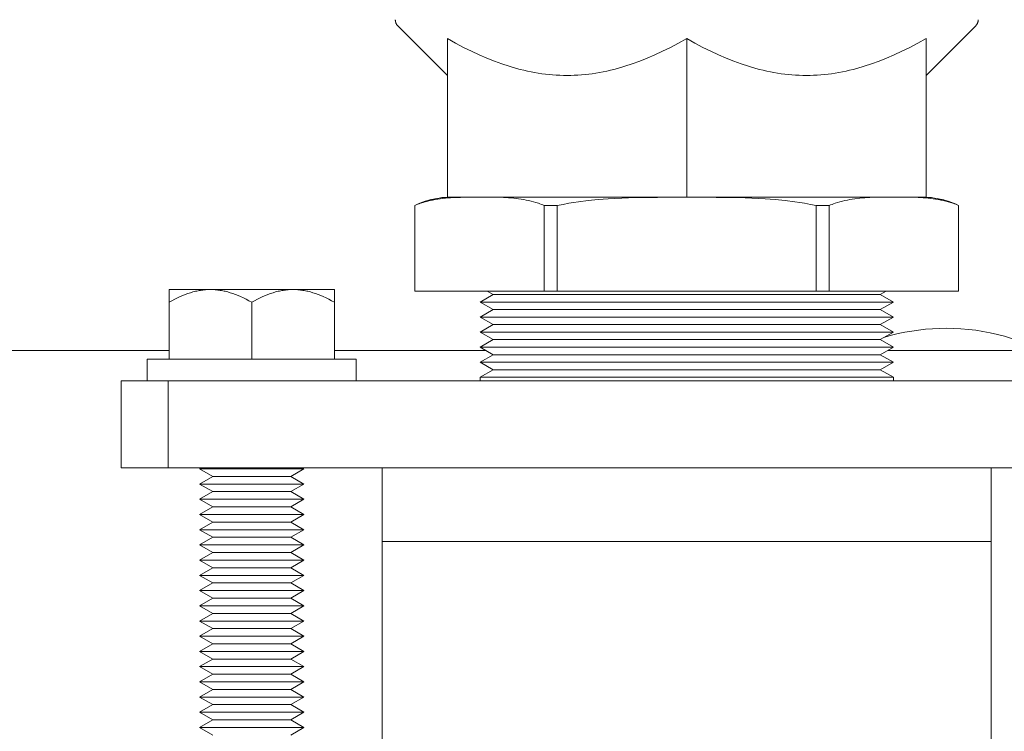
# Model space of a CAD drawing. Units: millimetres. Extents: x -1313 to 2698, y -2000 to 2895.
# Drawn here: x 1073 to 1186, y 2500 to 2582 of the extents above; entities that cross this region are included whole.
import ezdxf

# ---------------------------------------------------------------- set-up
doc = ezdxf.new("R2010")
doc.units = ezdxf.units.MM
for name, color, linetype, lineweight, true_color in [('Make2D$Visible$Curves$0', 7, 'Continuous', 0, 0xe6e6e6), ('Make2D$Visible$Curves$3DCOLOR40', 40, 'Continuous', 0, 0xffbf00), ('Make2D$Visible$Curves$3DCPCOLOR253', 7, 'Continuous', 0, 0xadadad), ('Make2D$Visible$Curves$3DCPCOLOR254', 7, 'Continuous', 0, 0xd6d6d6)]:
    doc.layers.add(name, color=color, linetype=linetype, lineweight=lineweight, true_color=true_color)

msp = doc.modelspace()

# ---------------------------------------------------------------- linework, layer by layer
at = {"layer": 'Make2D$Visible$Curves$0', "color": 0}
for points in [[(1088, 2542.8), (1088, 2540.3)], [(1112, 2542.8), (1088, 2542.8)], [(1112, 2540.3), (1112, 2542.8)]]:
    msp.add_lwpolyline(points, dxfattribs=at)
at = {"layer": 'Make2D$Visible$Curves$3DCOLOR40'}
for points in [[(1116.5, 2581.83), (1116.5, 2581.8), (1116.5, 2581.76), (1116.51, 2581.73), (1116.51, 2581.69), (1116.51, 2581.66), (1116.52, 2581.63), (1116.53, 2581.59), (1116.54, 2581.56), (1116.55, 2581.53), (1116.56, 2581.5), (1116.57, 2581.46), (1116.58, 2581.43), (1116.6, 2581.4), (1116.61, 2581.37), (1116.63, 2581.34), (1116.65, 2581.31), (1116.66, 2581.28), (1116.68, 2581.25), (1116.7, 2581.23), (1116.72, 2581.2), (1116.75, 2581.17), (1116.77, 2581.15), (1116.79, 2581.12)], [(1183.21, 2581.12), (1183.23, 2581.15), (1183.25, 2581.17), (1183.28, 2581.2), (1183.3, 2581.23), (1183.32, 2581.25), (1183.34, 2581.28), (1183.35, 2581.31), (1183.37, 2581.34), (1183.39, 2581.37), (1183.4, 2581.4), (1183.42, 2581.43), (1183.43, 2581.46), (1183.44, 2581.5), (1183.45, 2581.53), (1183.46, 2581.56), (1183.47, 2581.59), (1183.48, 2581.63), (1183.49, 2581.66), (1183.49, 2581.69), (1183.49, 2581.73), (1183.5, 2581.76), (1183.5, 2581.8), (1183.5, 2581.83)], [(1116.79, 2581.12), (1122.5, 2575.42)], [(1177.5, 2575.42), (1183.21, 2581.12)], [(1122.5, 2579.67), (1123.44, 2579.14), (1124.36, 2578.65), (1125.27, 2578.2), (1126.16, 2577.78), (1127.03, 2577.4), (1127.9, 2577.06), (1128.76, 2576.75), (1129.6, 2576.47), (1130.44, 2576.22), (1130.86, 2576.11), (1131.28, 2576.01), (1131.69, 2575.92), (1132.11, 2575.83), (1132.52, 2575.75), (1132.94, 2575.68), (1133.35, 2575.62), (1133.76, 2575.57), (1134.18, 2575.52), (1134.59, 2575.48), (1135, 2575.45), (1135.42, 2575.43), (1135.83, 2575.42), (1136.25, 2575.42)], [(1122.5, 2561.42), (1122.5, 2579.67)], [(1136.25, 2575.42), (1136.67, 2575.42), (1137.08, 2575.43), (1137.5, 2575.45), (1137.91, 2575.48), (1138.32, 2575.52), (1138.74, 2575.57), (1139.15, 2575.62), (1139.56, 2575.68), (1139.98, 2575.75), (1140.39, 2575.83), (1140.81, 2575.92), (1141.22, 2576.01), (1141.64, 2576.11), (1142.06, 2576.22), (1142.9, 2576.47), (1143.74, 2576.75), (1144.6, 2577.06), (1145.47, 2577.4), (1146.34, 2577.78), (1147.23, 2578.2), (1148.14, 2578.65), (1149.06, 2579.14), (1150, 2579.67)], [(1150, 2579.67), (1150.94, 2579.14), (1151.86, 2578.65), (1152.77, 2578.2), (1153.66, 2577.78), (1154.53, 2577.4), (1155.4, 2577.06), (1156.26, 2576.75), (1157.1, 2576.47), (1157.94, 2576.22), (1158.36, 2576.11), (1158.78, 2576.01), (1159.19, 2575.92), (1159.61, 2575.83), (1160.02, 2575.75), (1160.44, 2575.68), (1160.85, 2575.62), (1161.26, 2575.57), (1161.68, 2575.52), (1162.09, 2575.48), (1162.5, 2575.45), (1162.92, 2575.43), (1163.33, 2575.42), (1163.75, 2575.42)], [(1150, 2561.42), (1150, 2579.67)], [(1163.75, 2575.42), (1164.17, 2575.42), (1164.58, 2575.43), (1165, 2575.45), (1165.41, 2575.48), (1165.82, 2575.52), (1166.24, 2575.57), (1166.65, 2575.62), (1167.06, 2575.68), (1167.48, 2575.75), (1167.89, 2575.83), (1168.31, 2575.92), (1168.72, 2576.01), (1169.14, 2576.11), (1169.56, 2576.22), (1170.4, 2576.47), (1171.24, 2576.75), (1172.1, 2577.06), (1172.97, 2577.4), (1173.84, 2577.78), (1174.73, 2578.2), (1175.64, 2578.65), (1176.56, 2579.14), (1177.5, 2579.67)], [(1177.5, 2561.42), (1177.5, 2579.67)], [(1150, 2561.42), (1122.5, 2561.42)], [(1177.5, 2561.42), (1150, 2561.42)]]:
    msp.add_lwpolyline(points, dxfattribs=at)
at = {"layer": 'Make2D$Visible$Curves$3DCPCOLOR253'}
for points in [[(1125.71, 2561.42), (1123.98, 2561.39), (1123.41, 2561.37), (1122.83, 2561.34), (1122.26, 2561.3), (1121.68, 2561.24), (1121.39, 2561.2), (1121.1, 2561.15), (1120.82, 2561.1), (1120.53, 2561.04), (1120.25, 2560.98), (1119.97, 2560.9), (1119.69, 2560.82), (1119.41, 2560.73), (1119.24, 2560.67), (1119.08, 2560.6), (1118.91, 2560.53), (1118.75, 2560.46)], [(1118.75, 2560.47), (1119.04, 2560.6), (1119.34, 2560.73), (1119.64, 2560.84), (1119.95, 2560.95), (1120.26, 2561.04), (1120.58, 2561.13), (1120.89, 2561.2), (1121.21, 2561.26), (1121.53, 2561.32), (1121.85, 2561.36), (1122.18, 2561.39), (1122.5, 2561.42)], [(1118.75, 2560.46), (1118.91, 2560.53), (1119.07, 2560.6), (1119.23, 2560.66), (1119.39, 2560.72), (1119.67, 2560.81), (1119.95, 2560.89), (1120.23, 2560.97), (1120.51, 2561.04), (1120.79, 2561.09), (1121.08, 2561.15), (1121.37, 2561.19), (1121.66, 2561.23), (1122.23, 2561.29), (1122.81, 2561.34), (1123.38, 2561.37), (1125.08, 2561.41), (1127.26, 2561.41), (1128.95, 2561.37), (1129.53, 2561.34), (1130.11, 2561.29), (1130.68, 2561.23), (1130.97, 2561.19), (1131.26, 2561.15), (1131.54, 2561.09), (1131.83, 2561.04), (1132.11, 2560.97), (1132.39, 2560.89), (1132.67, 2560.81), (1132.95, 2560.72), (1133.12, 2560.66), (1133.29, 2560.59), (1133.46, 2560.52), (1133.62, 2560.45)], [(1135.12, 2560.45), (1135.78, 2560.59), (1136.45, 2560.71), (1137, 2560.81), (1137.56, 2560.89), (1138.69, 2561.03), (1139.83, 2561.14), (1140.98, 2561.23), (1143.29, 2561.34), (1150, 2561.41)], [(1150, 2561.41), (1156.71, 2561.34), (1159.02, 2561.23), (1160.17, 2561.14), (1161.31, 2561.03), (1162.44, 2560.89), (1163, 2560.81), (1163.55, 2560.71), (1164.22, 2560.59), (1164.88, 2560.45)], [(1166.38, 2560.45), (1166.54, 2560.52), (1166.71, 2560.59), (1166.88, 2560.66), (1167.05, 2560.72), (1167.33, 2560.81), (1167.61, 2560.89), (1167.89, 2560.97), (1168.17, 2561.04), (1168.46, 2561.09), (1168.74, 2561.15), (1169.03, 2561.19), (1169.32, 2561.23), (1169.89, 2561.29), (1170.47, 2561.34), (1171.05, 2561.37), (1172.74, 2561.41), (1174.92, 2561.41), (1176.62, 2561.37), (1177.19, 2561.34), (1177.77, 2561.29), (1178.34, 2561.23), (1178.63, 2561.19), (1178.92, 2561.15), (1179.21, 2561.09), (1179.49, 2561.04), (1179.77, 2560.97), (1180.05, 2560.89), (1180.33, 2560.81), (1180.61, 2560.72), (1180.77, 2560.66), (1180.93, 2560.6), (1181.09, 2560.53), (1181.25, 2560.46)], [(1181.25, 2560.46), (1181.09, 2560.53), (1180.92, 2560.6), (1180.76, 2560.67), (1180.59, 2560.73), (1180.31, 2560.82), (1180.03, 2560.9), (1179.75, 2560.98), (1179.47, 2561.04), (1179.18, 2561.1), (1178.9, 2561.15), (1178.61, 2561.2), (1178.32, 2561.24), (1177.74, 2561.3), (1177.17, 2561.34), (1176.59, 2561.37), (1174.89, 2561.41), (1174.29, 2561.42)], [(1181.25, 2560.47), (1180.96, 2560.6), (1180.66, 2560.73), (1180.36, 2560.84), (1180.05, 2560.95), (1179.74, 2561.04), (1179.42, 2561.13), (1179.11, 2561.2), (1178.79, 2561.26), (1178.47, 2561.32), (1178.15, 2561.36), (1177.82, 2561.39), (1177.5, 2561.42)], [(1118.75, 2560.47), (1118.75, 2560.46)], [(1118.75, 2560.46), (1118.75, 2550.62)], [(1133.62, 2560.45), (1135.12, 2560.45)], [(1133.62, 2550.62), (1133.62, 2560.45)], [(1135.12, 2560.45), (1135.12, 2550.62)], [(1164.88, 2560.45), (1166.38, 2560.45)], [(1164.88, 2550.62), (1164.88, 2560.45)], [(1166.38, 2560.45), (1166.38, 2550.62)], [(1181.25, 2560.46), (1181.25, 2560.47)], [(1181.25, 2550.62), (1181.25, 2560.46)], [(1133.62, 2550.62), (1118.75, 2550.62)], [(1135.12, 2550.62), (1133.62, 2550.62)], [(1164.88, 2550.62), (1135.12, 2550.62)], [(1166.38, 2550.62), (1164.88, 2550.62)], [(1181.25, 2550.62), (1166.38, 2550.62)], [(1172.75, 2545.31), (1173.52, 2545.53), (1174.29, 2545.72), (1175.07, 2545.88), (1175.86, 2546.02), (1176.65, 2546.13), (1177.44, 2546.22), (1178.23, 2546.29), (1179.03, 2546.32), (1179.83, 2546.34)], [(1179.83, 2546.34), (1180.67, 2546.32), (1181.52, 2546.28), (1182.37, 2546.21), (1183.21, 2546.11), (1184.05, 2545.98), (1184.88, 2545.82), (1185.71, 2545.64), (1186.53, 2545.42), (1187.34, 2545.18), (1188.15, 2544.91), (1188.94, 2544.62), (1189.73, 2544.29), (1190.5, 2543.94)], [(1115, 2521.8), (1115, 2466.5)], [(1185, 2429.36), (1185, 2521.8)]]:
    msp.add_lwpolyline(points, dxfattribs=at)
at = {"layer": 'Make2D$Visible$Curves$3DCPCOLOR253', "color": 0}
for points in [[(1090.5, 2549.33), (1090.83, 2549.51), (1091.15, 2549.68), (1091.46, 2549.84), (1091.77, 2549.98), (1092.07, 2550.11), (1092.37, 2550.23), (1092.67, 2550.34), (1092.96, 2550.43), (1093.25, 2550.52), (1093.4, 2550.56), (1093.54, 2550.59), (1093.68, 2550.62), (1093.83, 2550.65), (1093.97, 2550.68), (1094.11, 2550.7), (1094.25, 2550.73), (1094.4, 2550.74), (1094.54, 2550.76), (1094.68, 2550.77), (1094.82, 2550.78), (1094.96, 2550.79), (1095.11, 2550.79), (1095.25, 2550.8)], [(1090.5, 2550.8), (1090.5, 2549.33)], [(1095.25, 2550.8), (1090.5, 2550.8)], [(1095.25, 2550.8), (1095.39, 2550.79), (1095.54, 2550.79), (1095.68, 2550.78), (1095.82, 2550.77), (1095.96, 2550.76), (1096.1, 2550.74), (1096.25, 2550.73), (1096.39, 2550.7), (1096.53, 2550.68), (1096.67, 2550.65), (1096.82, 2550.62), (1096.96, 2550.59), (1097.1, 2550.56), (1097.25, 2550.52), (1097.54, 2550.43), (1097.83, 2550.34), (1098.13, 2550.23), (1098.43, 2550.11), (1098.73, 2549.98), (1099.04, 2549.84), (1099.35, 2549.68), (1099.67, 2549.51), (1100, 2549.33)], [(1100, 2550.8), (1095.25, 2550.8)], [(1100, 2549.33), (1100.33, 2549.51), (1100.65, 2549.68), (1100.96, 2549.84), (1101.27, 2549.98), (1101.57, 2550.11), (1101.87, 2550.23), (1102.17, 2550.34), (1102.46, 2550.43), (1102.75, 2550.52), (1102.9, 2550.56), (1103.04, 2550.59), (1103.18, 2550.62), (1103.33, 2550.65), (1103.47, 2550.68), (1103.61, 2550.7), (1103.75, 2550.73), (1103.9, 2550.74), (1104.04, 2550.76), (1104.18, 2550.77), (1104.32, 2550.78), (1104.46, 2550.79), (1104.61, 2550.79), (1104.75, 2550.8)], [(1104.75, 2550.8), (1100, 2550.8)], [(1104.75, 2550.8), (1104.89, 2550.79), (1105.04, 2550.79), (1105.18, 2550.78), (1105.32, 2550.77), (1105.46, 2550.76), (1105.6, 2550.74), (1105.75, 2550.73), (1105.89, 2550.7), (1106.03, 2550.68), (1106.17, 2550.65), (1106.32, 2550.62), (1106.46, 2550.59), (1106.6, 2550.56), (1106.75, 2550.52), (1107.04, 2550.43), (1107.33, 2550.34), (1107.63, 2550.23), (1107.93, 2550.11), (1108.23, 2549.98), (1108.54, 2549.84), (1108.85, 2549.68), (1109.17, 2549.51), (1109.5, 2549.33)], [(1109.5, 2550.8), (1104.75, 2550.8)], [(1109.5, 2549.33), (1109.5, 2550.8)], [(1090.5, 2542.8), (1090.5, 2549.33)], [(1100, 2542.8), (1100, 2549.33)], [(1109.5, 2542.8), (1109.5, 2549.33)], [(1094, 2530.17), (1094.22, 2530.3)], [(1100, 2530.17), (1094, 2530.17)], [(1095.52, 2529.3), (1094, 2530.17)], [(1094, 2528.42), (1095.52, 2529.3)], [(1100, 2529.3), (1095.52, 2529.3)], [(1100, 2530.17), (1100, 2530.3)], [(1106, 2530.17), (1100, 2530.17)], [(1104.48, 2529.3), (1100, 2529.3)], [(1106, 2530.17), (1104.48, 2529.3)], [(1104.48, 2529.3), (1106, 2528.42)], [(1100, 2528.42), (1094, 2528.42)], [(1095.52, 2527.55), (1094, 2528.42)], [(1106, 2528.42), (1100, 2528.42)], [(1106, 2528.42), (1104.48, 2527.55)], [(1094, 2526.67), (1095.52, 2527.55)], [(1100, 2527.55), (1095.52, 2527.55)], [(1104.48, 2527.55), (1100, 2527.55)], [(1104.48, 2527.55), (1106, 2526.67)], [(1100, 2526.67), (1094, 2526.67)], [(1095.52, 2525.8), (1094, 2526.67)], [(1106, 2526.67), (1100, 2526.67)], [(1106, 2526.67), (1104.48, 2525.8)], [(1094, 2524.92), (1095.52, 2525.8)], [(1100, 2524.92), (1094, 2524.92)], [(1095.52, 2524.05), (1094, 2524.92)], [(1100, 2525.8), (1095.52, 2525.8)], [(1104.48, 2525.8), (1100, 2525.8)], [(1106, 2524.92), (1100, 2524.92)], [(1104.48, 2525.8), (1106, 2524.92)], [(1106, 2524.92), (1104.48, 2524.05)], [(1094, 2523.17), (1095.52, 2524.05)], [(1100, 2524.05), (1095.52, 2524.05)], [(1104.48, 2524.05), (1100, 2524.05)], [(1104.48, 2524.05), (1106, 2523.17)], [(1100, 2523.17), (1094, 2523.17)], [(1095.52, 2522.3), (1094, 2523.17)], [(1106, 2523.17), (1100, 2523.17)], [(1106, 2523.17), (1104.48, 2522.3)], [(1094, 2521.42), (1095.52, 2522.3)], [(1100, 2521.42), (1094, 2521.42)], [(1095.52, 2520.55), (1094, 2521.42)], [(1100, 2522.3), (1095.52, 2522.3)], [(1104.48, 2522.3), (1100, 2522.3)], [(1106, 2521.42), (1100, 2521.42)], [(1104.48, 2522.3), (1106, 2521.42)], [(1106, 2521.42), (1104.48, 2520.55)], [(1094, 2519.67), (1095.52, 2520.55)], [(1100, 2520.55), (1095.52, 2520.55)], [(1104.48, 2520.55), (1100, 2520.55)], [(1104.48, 2520.55), (1106, 2519.67)], [(1100, 2519.67), (1094, 2519.67)], [(1095.52, 2518.8), (1094, 2519.67)], [(1106, 2519.67), (1100, 2519.67)], [(1106, 2519.67), (1104.48, 2518.8)], [(1094, 2517.92), (1095.52, 2518.8)], [(1100, 2518.8), (1095.52, 2518.8)], [(1104.48, 2518.8), (1100, 2518.8)], [(1104.48, 2518.8), (1106, 2517.92)], [(1100, 2517.92), (1094, 2517.92)], [(1095.52, 2517.05), (1094, 2517.92)], [(1094, 2516.17), (1095.52, 2517.05)], [(1100, 2517.05), (1095.52, 2517.05)], [(1106, 2517.92), (1100, 2517.92)], [(1104.48, 2517.05), (1100, 2517.05)], [(1106, 2517.92), (1104.48, 2517.05)], [(1104.48, 2517.05), (1106, 2516.17)], [(1100, 2516.17), (1094, 2516.17)], [(1095.52, 2515.3), (1094, 2516.17)], [(1106, 2516.17), (1100, 2516.17)], [(1106, 2516.17), (1104.48, 2515.3)], [(1094, 2514.42), (1095.52, 2515.3)], [(1100, 2515.3), (1095.52, 2515.3)], [(1104.48, 2515.3), (1100, 2515.3)], [(1104.48, 2515.3), (1106, 2514.42)], [(1100, 2514.42), (1094, 2514.42)], [(1095.52, 2513.55), (1094, 2514.42)], [(1094, 2512.67), (1095.52, 2513.55)], [(1100, 2513.55), (1095.52, 2513.55)], [(1106, 2514.42), (1100, 2514.42)], [(1104.48, 2513.55), (1100, 2513.55)], [(1106, 2514.42), (1104.48, 2513.55)], [(1104.48, 2513.55), (1106, 2512.67)], [(1100, 2512.67), (1094, 2512.67)], [(1095.52, 2511.8), (1094, 2512.67)], [(1106, 2512.67), (1100, 2512.67)], [(1106, 2512.67), (1104.48, 2511.8)], [(1094, 2510.92), (1095.52, 2511.8)], [(1100, 2511.8), (1095.52, 2511.8)], [(1104.48, 2511.8), (1100, 2511.8)], [(1104.48, 2511.8), (1106, 2510.92)], [(1100, 2510.92), (1094, 2510.92)], [(1095.52, 2510.05), (1094, 2510.92)], [(1094, 2509.17), (1095.52, 2510.05)], [(1100, 2510.05), (1095.52, 2510.05)], [(1106, 2510.92), (1100, 2510.92)], [(1104.48, 2510.05), (1100, 2510.05)], [(1106, 2510.92), (1104.48, 2510.05)], [(1104.48, 2510.05), (1106, 2509.17)], [(1100, 2509.17), (1094, 2509.17)], [(1095.52, 2508.3), (1094, 2509.17)], [(1106, 2509.17), (1100, 2509.17)], [(1106, 2509.17), (1104.48, 2508.3)], [(1094, 2507.42), (1095.52, 2508.3)], [(1100, 2508.3), (1095.52, 2508.3)], [(1104.48, 2508.3), (1100, 2508.3)], [(1104.48, 2508.3), (1106, 2507.42)], [(1100, 2507.42), (1094, 2507.42)], [(1095.52, 2506.55), (1094, 2507.42)], [(1106, 2507.42), (1100, 2507.42)], [(1106, 2507.42), (1104.48, 2506.55)], [(1094, 2505.67), (1095.52, 2506.55)], [(1100, 2505.67), (1094, 2505.67)], [(1095.52, 2504.8), (1094, 2505.67)], [(1100, 2506.55), (1095.52, 2506.55)], [(1104.48, 2506.55), (1100, 2506.55)], [(1106, 2505.67), (1100, 2505.67)], [(1104.48, 2506.55), (1106, 2505.67)], [(1106, 2505.67), (1104.48, 2504.8)], [(1094, 2503.92), (1095.52, 2504.8)], [(1100, 2504.8), (1095.52, 2504.8)], [(1104.48, 2504.8), (1100, 2504.8)], [(1104.48, 2504.8), (1106, 2503.92)], [(1100, 2503.92), (1094, 2503.92)], [(1095.52, 2503.05), (1094, 2503.92)], [(1106, 2503.92), (1100, 2503.92)], [(1106, 2503.92), (1104.48, 2503.05)], [(1094, 2502.17), (1095.52, 2503.05)], [(1100, 2502.17), (1094, 2502.17)], [(1095.52, 2501.3), (1094, 2502.17)], [(1100, 2503.05), (1095.52, 2503.05)], [(1104.48, 2503.05), (1100, 2503.05)], [(1106, 2502.17), (1100, 2502.17)], [(1104.48, 2503.05), (1106, 2502.17)], [(1106, 2502.17), (1104.48, 2501.3)], [(1094, 2500.42), (1095.52, 2501.3)], [(1100, 2501.3), (1095.52, 2501.3)], [(1104.48, 2501.3), (1100, 2501.3)], [(1104.48, 2501.3), (1106, 2500.42)], [(1100, 2500.42), (1094, 2500.42)], [(1095.52, 2499.55), (1094, 2500.42)], [(1106, 2500.42), (1100, 2500.42)], [(1106, 2500.42), (1104.48, 2499.55)]]:
    msp.add_lwpolyline(points, dxfattribs=at)
at = {"layer": 'Make2D$Visible$Curves$3DCPCOLOR254'}
for points in [[(1127.75, 2550.22), (1126.25, 2549.36)], [(1127.07, 2550.62), (1127.75, 2550.22)], [(1172.25, 2550.22), (1127.75, 2550.22)], [(1172.25, 2550.22), (1172.93, 2550.62)], [(1173.75, 2549.36), (1172.25, 2550.22)], [(1173.75, 2549.36), (1126.25, 2549.36)], [(1126.25, 2549.36), (1127.75, 2548.49)], [(1127.75, 2548.49), (1126.25, 2547.63)], [(1172.25, 2548.49), (1127.75, 2548.49)], [(1172.25, 2548.49), (1173.75, 2549.36)], [(1173.75, 2547.63), (1172.25, 2548.49)], [(1173.75, 2547.63), (1126.25, 2547.63)], [(1126.25, 2547.63), (1127.75, 2546.76)], [(1172.25, 2546.76), (1173.75, 2547.63)], [(1127.75, 2546.76), (1126.25, 2545.89)], [(1172.25, 2546.76), (1127.75, 2546.76)], [(1173.75, 2545.89), (1172.25, 2546.76)], [(1173.75, 2545.89), (1126.25, 2545.89)], [(1126.25, 2545.89), (1127.75, 2545.03)], [(1172.25, 2545.03), (1173.75, 2545.89)], [(1127.75, 2545.03), (1126.25, 2544.16)], [(1173.75, 2544.16), (1126.25, 2544.16)], [(1126.25, 2544.16), (1127.75, 2543.3)], [(1172.25, 2545.03), (1127.75, 2545.03)], [(1173.75, 2544.16), (1172.25, 2545.03)], [(1172.25, 2543.3), (1173.75, 2544.16)], [(1000, 2543.8), (1090.5, 2543.8)], [(1109.5, 2543.8), (1126.88, 2543.8)], [(1127.75, 2543.3), (1126.25, 2542.43)], [(1172.25, 2543.3), (1127.75, 2543.3)], [(1173.75, 2542.43), (1172.25, 2543.3)], [(1173.12, 2543.8), (1190.5, 2543.8)], [(1173.75, 2542.43), (1126.25, 2542.43)], [(1126.25, 2542.43), (1127.75, 2541.56)], [(1172.25, 2541.56), (1173.75, 2542.43)], [(1127.75, 2541.56), (1126.25, 2540.7)], [(1173.75, 2540.7), (1126.25, 2540.7)], [(1126.25, 2540.7), (1126.25, 2540.3)], [(1172.25, 2541.56), (1127.75, 2541.56)], [(1173.75, 2540.7), (1172.25, 2541.56)], [(1173.75, 2540.3), (1173.75, 2540.7)], [(1085, 2540.3), (1085, 2530.3)], [(1085, 2540.3), (1090.4, 2540.3)], [(1090.4, 2530.3), (1090.4, 2540.3)], [(1090.4, 2540.3), (1119.92, 2540.3)], [(1119.92, 2540.3), (1180.08, 2540.3)], [(1180.08, 2540.3), (1209.6, 2540.3)], [(1090.4, 2530.3), (1085, 2530.3)], [(1119.92, 2530.3), (1090.4, 2530.3)], [(1115, 2530.3), (1115, 2521.8)], [(1180.08, 2530.3), (1119.92, 2530.3)], [(1209.6, 2530.3), (1180.08, 2530.3)], [(1185, 2521.8), (1185, 2530.3)], [(1185, 2521.8), (1115, 2521.8)]]:
    msp.add_lwpolyline(points, dxfattribs=at)

doc.saveas('drawing.dxf')
